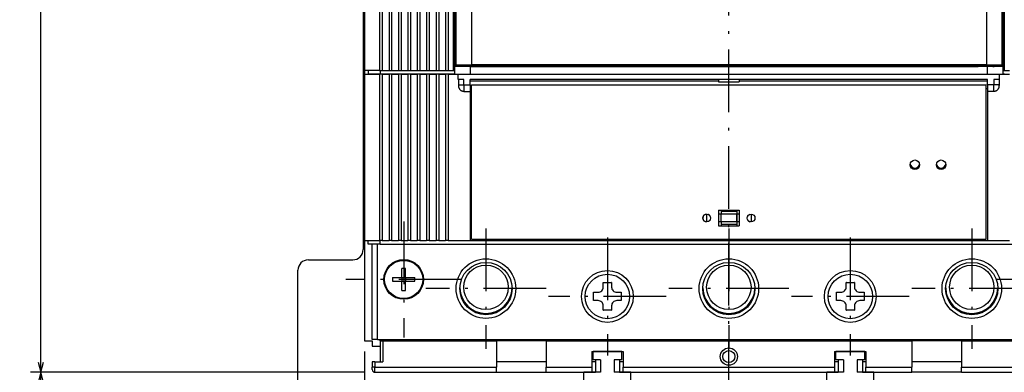
# Model space of a CAD drawing. Extents: x -293 to 815, y 301 to 911.
# Drawn here: x -293 to -104, y 529 to 597 of the extents above; entities that cross this region are included whole.
import ezdxf
from ezdxf.enums import TextEntityAlignment as Align

# ---------------------------------------------------------------- set-up
doc = ezdxf.new("R2010")
doc.units = 0
doc.linetypes.add('DASHDOT', pattern=[18.5, 12, -3, 0.5, -3])
doc.layers.get('0').update_dxf_attribs({"linetype": 'CONTINUOUS'})
doc.styles.get("Standard").update_dxf_attribs({"font": 'isocp.shx'})

# ---------------------------------------------------------------- blocks, each defined once
blk = doc.blocks.new('BLOCK15')
at = {"color": 7}
for p, q in [((-185.201965, -25.25), (-185.201965, 179.75)), ((-123.25, -25.25), (-187.201965, -25.25))]:
    blk.add_line(p, q, dxfattribs=at)
blk.add_lwpolyline([(-185.719604, -23.318148), (-185.201965, -25.25), (-184.684326, -23.318148)], dxfattribs=at)
blk = doc.blocks.new('BLOCK19')
at = {"color": 7}
for p, q in [((-123.25, -21.25), (-123.25, -184.769333)), ((16.25, -21.25), (16.25, -184.769333)), ((-123.25, -182.769333), (16.25, -182.769333))]:
    blk.add_line(p, q, dxfattribs=at)
for points in [[(-121.318146, -182.251694), (-123.25, -182.769333), (-121.318146, -183.286972)], [(14.318149, -183.286972), (16.25, -182.769333), (14.318149, -182.251694)]]:
    blk.add_lwpolyline(points, dxfattribs=at)
for s, width, p, p2 in [('139.5', 1.838044, (-61.205765, -181.769333), (-45.794235, -181.769333)), ('5.49', 1.680604, (-60.704609, -186.769333), (-48.495388, -186.769333)), ('"', 1.629627, (-48.495388, -186.769333), (-46.295391, -186.769333))]:
    blk.add_text(s, height=3, dxfattribs=dict(at, width=width)).set_placement(p, p2, align=Align.FIT)
blk = doc.blocks.new('BLOCK22')
at = {"color": 7}
for p, q in [((-123.25, -25.25), (-187.201965, -25.25)), ((-185.201965, -149.25), (-185.201965, -25.25)), ((-138, -149.25), (-187.201965, -149.25))]:
    blk.add_line(p, q, dxfattribs=at)
for points in [[(-184.684326, -27.181852), (-185.201965, -25.25), (-185.719604, -27.181852)], [(-185.719604, -147.318146), (-185.201965, -149.25), (-184.684326, -147.318146)]]:
    blk.add_lwpolyline(points, dxfattribs=at)
for s, width, p, p2 in [('"', 1.629627, (-181.201965, -82.245384), (-181.201965, -80.045387)), ('124', 1.622867, (-186.201965, -91.753456), (-186.201965, -82.746544)), ('4.88', 1.731806, (-181.201965, -94.454613), (-181.201965, -82.245384))]:
    blk.add_text(s, height=3, rotation=90, dxfattribs=dict(at, width=width)).set_placement(p, p2, align=Align.FIT)
blk = doc.blocks.new('BLOCK28')
at = {"color": 7, "linetype": 'DASHDOT'}
for p, q in [((-76.75, 0.525), (-76.75, -22.025)), ((-65.474998, -10.75), (-88.025002, -10.75))]:
    blk.add_line(p, q, dxfattribs=at)
blk = doc.blocks.new('BLOCK29')
at = {"color": 7, "linetype": 'DASHDOT'}
for p, q in [((-30.25, 0.525), (-30.25, -22.025)), ((-18.975, -10.75), (-41.525002, -10.75))]:
    blk.add_line(p, q, dxfattribs=at)
blk = doc.blocks.new('BLOCK30')
at = {"color": 7, "linetype": 'DASHDOT'}
for p, q in [((-7, 2.25), (-7, -20.75)), ((4.5, -9.25), (-18.5, -9.25))]:
    blk.add_line(p, q, dxfattribs=at)
blk = doc.blocks.new('BLOCK31')
at = {"color": 7, "linetype": 'DASHDOT'}
for p, q in [((-53.5, 2.25), (-53.5, -20.75)), ((-42, -9.25), (-65, -9.25))]:
    blk.add_line(p, q, dxfattribs=at)
blk = doc.blocks.new('BLOCK32')
at = {"color": 7, "linetype": 'DASHDOT'}
for p, q in [((-100, 2.25), (-100, -20.75)), ((-88.5, -9.25), (-111.5, -9.25))]:
    blk.add_line(p, q, dxfattribs=at)
blk = doc.blocks.new('BLOCK35')
at = {"color": 7, "linetype": 'DASHDOT'}
for p, q in [((-115.75, 3.595), (-115.75, -18.594999)), ((-104.654999, -7.5), (-126.845001, -7.5))]:
    blk.add_line(p, q, dxfattribs=at)
blk = doc.blocks.new('BLOCK36')
at = {"color": 7, "linetype": 'DASHDOT'}
for p, q in [((8.75, 3.595), (8.75, -18.594999)), ((19.844999, -7.5), (-2.345, -7.5))]:
    blk.add_line(p, q, dxfattribs=at)

msp = doc.modelspace()

# ---------------------------------------------------------------- linework, layer by layer
at = {"color": 7, "linetype": 'DASHDOT'}
msp.add_line((-156.83, 505.1), (-156.83, 758.86), dxfattribs=at)
at = {"color": 7}
for p, q in [((-226.58, 709.15), (-226.58, 587.05)), ((-223.68, 709.15), (-223.68, 587.05)), ((-223.18, 691.35), (-223.18, 587.05)), ((-221.88, 691.35), (-221.88, 587.05)), ((-221.38, 691.35), (-221.38, 587.05)), ((-220.08, 691.35), (-220.08, 587.05)), ((-219.58, 691.35), (-219.58, 587.05)), ((-218.28, 691.35), (-218.28, 587.05)), ((-217.78, 691.35), (-217.78, 587.05)), ((-216.48, 691.35), (-216.48, 587.05)), ((-215.98, 691.35), (-215.98, 587.05)), ((-214.68, 691.35), (-214.68, 587.05)), ((-214.18, 691.35), (-214.18, 587.05)), ((-212.88, 691.35), (-212.88, 587.05)), ((-212.38, 691.35), (-212.38, 587.05)), ((-211.08, 691.35), (-211.08, 587.05)), ((-210.58, 691.35), (-210.58, 587.05)), ((-209.53, 587.05), (-209.53, 691.35)), ((-209.33, 689.85), (-209.33, 587.85)), ((-104.33, 689.85), (-104.33, 587.85)), ((-104.13, 691.35), (-104.13, 587.05)), ((-209.31, 588.15), (-209.31, 689.55)), ((-209.31, 689.55), (-209.31, 588.15)), ((-209.1, 689.55), (-209.1, 588.15)), ((-206.12, 689.55), (-206.12, 588.15)), ((-107.54, 689.55), (-107.54, 588.15)), ((-104.55, 689.55), (-104.55, 588.15)), ((-104.35, 588.15), (-104.35, 689.55)), ((-104.35, 689.55), (-104.35, 588.15)), ((-226.83, 628.85), (-226.83, 593.65)), ((-226.83, 593.65), (-226.83, 593.35)), ((-226.58, 593.65), (-226.83, 593.65)), ((-226.58, 593.35), (-226.83, 593.35)), ((-226.83, 593.35), (-226.83, 593.05)), ((-226.83, 593.05), (-226.58, 593.05)), ((-226.83, 593.05), (-226.83, 552.85)), ((-209.1, 588.15), (-209.31, 588.15)), ((-209.1, 588.15), (-206.12, 588.15)), ((-206.12, 587.95), (-206.12, 588.15)), ((-107.54, 588.15), (-206.12, 588.15)), ((-107.54, 588.15), (-104.55, 588.15)), ((-107.54, 587.95), (-107.54, 588.15)), ((-104.35, 588.15), (-104.55, 588.15)), ((-226.58, 587.05), (-226.58, 586.35)), ((-223.68, 587.05), (-226.58, 587.05)), ((-226.58, 586.35), (-226.58, 554.55)), ((-226.58, 586.35), (-223.68, 586.35)), ((-225.88, 587.05), (-225.88, 586.35)), ((-223.68, 586.35), (-225.88, 586.35)), ((-223.68, 587.05), (-223.18, 587.05)), ((-223.68, 586.35), (-223.68, 554.55)), ((-223.18, 586.35), (-223.68, 586.35)), ((-223.58, 587.05), (-223.58, 586.35)), ((-223.18, 587.05), (-221.88, 587.05)), ((-223.18, 586.35), (-223.18, 554.55)), ((-221.88, 586.35), (-223.18, 586.35)), ((-223.18, 586.35), (-221.88, 586.35)), ((-221.88, 587.05), (-221.38, 587.05)), ((-221.88, 586.35), (-221.88, 554.55)), ((-221.38, 586.35), (-221.88, 586.35)), ((-221.38, 587.05), (-220.08, 587.05)), ((-221.38, 586.35), (-221.38, 554.55)), ((-220.08, 586.35), (-221.38, 586.35)), ((-221.38, 586.35), (-220.08, 586.35)), ((-220.08, 587.05), (-219.58, 587.05)), ((-220.08, 586.35), (-220.08, 554.55)), ((-219.58, 586.35), (-220.08, 586.35)), ((-219.58, 587.05), (-218.28, 587.05)), ((-219.58, 586.35), (-219.58, 554.55)), ((-218.28, 586.35), (-219.58, 586.35)), ((-219.58, 586.35), (-218.28, 586.35)), ((-218.28, 587.05), (-217.78, 587.05)), ((-218.28, 586.35), (-218.28, 554.55)), ((-217.78, 586.35), (-218.28, 586.35)), ((-217.78, 587.05), (-216.48, 587.05)), ((-217.78, 586.35), (-217.78, 554.55)), ((-216.48, 586.35), (-217.78, 586.35)), ((-217.78, 586.35), (-216.48, 586.35)), ((-216.48, 587.05), (-215.98, 587.05)), ((-216.48, 586.35), (-216.48, 554.55)), ((-215.98, 586.35), (-216.48, 586.35)), ((-215.98, 587.05), (-214.68, 587.05)), ((-215.98, 586.35), (-215.98, 554.55)), ((-214.68, 586.35), (-215.98, 586.35)), ((-215.98, 586.35), (-214.68, 586.35)), ((-214.68, 587.05), (-214.18, 587.05)), ((-214.68, 586.35), (-214.68, 554.55)), ((-214.18, 586.35), (-214.68, 586.35)), ((-214.18, 587.05), (-212.88, 587.05)), ((-214.18, 586.35), (-214.18, 554.55)), ((-212.88, 586.35), (-214.18, 586.35)), ((-214.18, 586.35), (-212.88, 586.35)), ((-212.88, 587.05), (-212.38, 587.05)), ((-212.88, 586.35), (-212.88, 554.55)), ((-212.38, 586.35), (-212.88, 586.35)), ((-212.38, 587.05), (-211.08, 587.05)), ((-212.38, 586.35), (-212.38, 554.55)), ((-211.08, 586.35), (-212.38, 586.35)), ((-212.38, 586.35), (-211.08, 586.35)), ((-211.08, 587.05), (-210.58, 587.05)), ((-211.08, 586.35), (-211.08, 554.55)), ((-210.58, 586.35), (-211.08, 586.35)), ((-210.58, 587.05), (-209.53, 587.05)), ((-210.58, 586.35), (-210.58, 554.55)), ((-209.58, 586.35), (-210.58, 586.35)), ((-210.58, 586.35), (-209.33, 586.35)), ((-209.33, 586.35), (-209.58, 586.35)), ((-209.53, 587.05), (-209.33, 587.05)), ((-209.33, 587.85), (-209.33, 586.35)), ((-206.33, 587.85), (-209.33, 587.85)), ((-209.33, 586.35), (-206.33, 586.35)), ((-208.91, 587.95), (-209.11, 587.95)), ((-208.91, 587.95), (-206.12, 587.95)), ((-208.63, 585.35), (-208.63, 586.35)), ((-204.58, 587.85), (-207.65, 587.85)), ((-207.33, 587.95), (-207.33, 587.85)), ((-207.08, 587.85), (-207.08, 587.95)), ((-204.58, 587.85), (-207.08, 587.85)), ((-206.33, 587.85), (-206.33, 586.35)), ((-206.33, 587.85), (-205.08, 587.85)), ((-206.33, 586.35), (-107.33, 586.35)), ((-107.54, 587.95), (-206.12, 587.95)), ((-205.08, 587.85), (-204.58, 587.85)), ((-204.58, 587.85), (-204.58, 587.95)), ((-204.58, 587.85), (-109.08, 587.85)), ((-194.33, 587.95), (-194.33, 587.85)), ((-193.83, 587.85), (-194.33, 587.85)), ((-194.33, 587.85), (-193.83, 587.85)), ((-193.92, 587.95), (-193.83, 587.9)), ((-193.83, 587.95), (-193.83, 587.85)), ((-186.83, 587.95), (-186.83, 587.85)), ((-186.83, 587.9), (-186.74, 587.95)), ((-186.33, 587.85), (-186.83, 587.85)), ((-186.83, 587.85), (-186.33, 587.85)), ((-186.33, 587.95), (-186.33, 587.85)), ((-127.33, 587.95), (-127.33, 587.85)), ((-126.83, 587.85), (-127.33, 587.85)), ((-126.83, 587.85), (-126.83, 587.95)), ((-119.83, 587.85), (-119.83, 587.95)), ((-119.33, 587.85), (-119.83, 587.85)), ((-119.33, 587.95), (-119.33, 587.85)), ((-109.08, 587.85), (-109.08, 587.95)), ((-106.01, 587.85), (-109.08, 587.85)), ((-108.58, 587.85), (-109.08, 587.85)), ((-107.33, 587.85), (-108.58, 587.85)), ((-107.54, 587.95), (-104.75, 587.95)), ((-107.33, 586.35), (-107.33, 587.85)), ((-104.33, 587.85), (-107.33, 587.85)), ((-107.33, 586.35), (-104.33, 586.35)), ((-106.58, 587.95), (-106.58, 587.85)), ((-106.33, 587.85), (-106.33, 587.95)), ((-106.33, 587.85), (-106.03, 587.85)), ((-105.03, 585.35), (-105.03, 586.35)), ((-104.55, 587.95), (-104.75, 587.95)), ((-104.33, 586.35), (-104.33, 587.85)), ((-104.33, 587.05), (-104.13, 587.05)), ((-104.08, 586.35), (-104.33, 586.35)), ((-104.33, 586.35), (-103.08, 586.35)), ((-104.13, 587.05), (-103.08, 587.05)), ((-207.58, 585.35), (-208.63, 585.35)), ((-208.55, 584.35), (-208.55, 585.35)), ((-208.55, 584.35), (-207.58, 584.35)), ((-207.58, 584.35), (-207.58, 585.35)), ((-207.58, 584.35), (-207.58, 583.05)), ((-207.58, 584.35), (-206.33, 584.35)), ((-107.33, 585.35), (-206.33, 585.35)), ((-206.33, 584.35), (-206.33, 585.35)), ((-206.33, 585.1), (-158.83, 585.1)), ((-206.33, 584.35), (-206.33, 583.05)), ((-206.08, 554.8), (-206.08, 584.35)), ((-206.08, 584.35), (-107.58, 584.35)), ((-158.83, 585.35), (-158.83, 584.88)), ((-158.83, 584.88), (-154.83, 584.88)), ((-154.83, 585.35), (-154.83, 584.88)), ((-154.83, 585.1), (-107.33, 585.1)), ((-107.58, 554.8), (-107.58, 584.35)), ((-107.33, 584.35), (-107.33, 585.35)), ((-106.08, 584.35), (-107.33, 584.35)), ((-107.33, 584.35), (-107.33, 583.05)), ((-106.08, 585.35), (-106.08, 584.35)), ((-105.03, 585.35), (-106.08, 585.35)), ((-105.11, 584.35), (-106.08, 584.35)), ((-106.08, 583.05), (-106.08, 584.35)), ((-105.11, 585.35), (-105.11, 584.35)), ((-207.58, 583.05), (-206.33, 583.05)), ((-206.33, 583.6), (-206.08, 583.6)), ((-206.33, 583.05), (-206.33, 554.55)), ((-107.58, 583.6), (-107.33, 583.6)), ((-106.08, 583.05), (-107.33, 583.05)), ((-107.33, 583.05), (-107.33, 554.55)), ((-158.83, 560.35), (-158.83, 557.35)), ((-158.83, 560.35), (-154.83, 560.35)), ((-158.33, 560.35), (-158.33, 560.1)), ((-158.33, 560.1), (-158.33, 559.6)), ((-155.33, 560.1), (-158.33, 560.1)), ((-155.33, 560.35), (-155.33, 560.1)), ((-155.33, 560.1), (-155.33, 559.6)), ((-154.83, 560.35), (-154.83, 557.35)), ((-161.08, 559.6), (-161.08, 559.52)), ((-161.08, 559.52), (-161.08, 558.85)), ((-161.08, 558.85), (-161.08, 558.62)), ((-161.08, 558.62), (-161.08, 558.53)), ((-161.08, 558.53), (-161.08, 558.18)), ((-161.08, 558.18), (-161.08, 558.1)), ((-158.33, 559.6), (-158.83, 559.6)), ((-158.33, 558.1), (-158.83, 558.1)), ((-155.33, 559.6), (-158.33, 559.6)), ((-158.33, 558.1), (-158.33, 559.6)), ((-158.33, 558.1), (-158.33, 557.6)), ((-155.33, 558.1), (-158.33, 558.1)), ((-155.33, 558.1), (-155.33, 559.6)), ((-155.33, 559.58), (-155.33, 559.6)), ((-154.83, 559.6), (-155.33, 559.6)), ((-155.33, 559.58), (-155.33, 558.85)), ((-155.33, 558.85), (-155.33, 558.11)), ((-155.33, 558.1), (-155.33, 558.11)), ((-155.33, 558.1), (-155.33, 557.6)), ((-154.83, 558.1), (-155.33, 558.1)), ((-152.58, 559.6), (-152.58, 559.52)), ((-152.58, 559.52), (-152.58, 558.85)), ((-152.58, 558.85), (-152.58, 558.62)), ((-152.58, 558.62), (-152.58, 558.53)), ((-152.58, 558.53), (-152.58, 558.18)), ((-152.58, 558.18), (-152.58, 558.1)), ((-152.58, 558.1), (-152.58, 558.1)), ((-158.83, 557.35), (-154.83, 557.35)), ((-158.33, 557.6), (-158.33, 557.35)), ((-155.33, 557.6), (-158.33, 557.6)), ((-155.33, 557.6), (-155.33, 557.35)), ((-226.58, 554.55), (-223.68, 554.55)), ((-226.58, 554.55), (-226.58, 535.35)), ((-225.88, 553.85), (-225.88, 554.55)), ((-223.18, 554.55), (-223.68, 554.55)), ((-223.58, 553.85), (-223.58, 554.55)), ((-223.18, 554.55), (-221.88, 554.55)), ((-221.38, 554.55), (-221.88, 554.55)), ((-221.38, 554.55), (-220.08, 554.55)), ((-219.58, 554.55), (-220.08, 554.55)), ((-219.58, 554.55), (-218.28, 554.55)), ((-217.78, 554.55), (-218.28, 554.55)), ((-217.78, 554.55), (-216.48, 554.55)), ((-215.98, 554.55), (-216.48, 554.55)), ((-215.98, 554.55), (-214.68, 554.55)), ((-214.18, 554.55), (-214.68, 554.55)), ((-214.18, 554.55), (-212.88, 554.55)), ((-212.38, 554.55), (-212.88, 554.55)), ((-212.38, 554.55), (-211.08, 554.55)), ((-210.58, 554.55), (-211.08, 554.55)), ((-210.58, 554.55), (-206.33, 554.55)), ((-206.33, 554.55), (-107.33, 554.55)), ((-206.08, 554.8), (-107.58, 554.8)), ((-192.33, 554.55), (-192.33, 554.8)), ((-191.58, 554.8), (-191.58, 554.55)), ((-191.58, 554.55), (-187.08, 554.55)), ((-187.08, 554.8), (-187.08, 554.55)), ((-186.33, 554.55), (-186.33, 554.8)), ((-127.33, 554.8), (-127.33, 554.55)), ((-126.58, 554.8), (-126.58, 554.55)), ((-126.58, 554.55), (-122.08, 554.55)), ((-122.08, 554.8), (-122.08, 554.55)), ((-121.33, 554.8), (-121.33, 554.55)), ((-107.33, 554.55), (-103.08, 554.55)), ((-223.58, 553.85), (-225.88, 553.85)), ((-225.08, 535.6), (-225.08, 553.85)), ((-224.08, 535.6), (-224.08, 553.85)), ((-223.58, 553.85), (-90.08, 553.85)), ((-237.33, 550.85), (-228.83, 550.85)), ((-239.33, 430.35), (-239.33, 548.85)), ((-219.43, 547.45), (-219.43, 549.21)), ((-218.73, 547.74), (-218.73, 549.21)), ((-221.19, 547.45), (-219.43, 547.45)), ((-221.19, 546.75), (-219.43, 546.75)), ((-219.43, 547.45), (-219.43, 546.75)), ((-219.43, 547.45), (-218.73, 547.45)), ((-219.43, 546.46), (-219.43, 546.75)), ((-219.43, 546.75), (-218.73, 546.75)), ((-218.73, 547.45), (-218.73, 547.74)), ((-218.73, 547.45), (-216.96, 547.45)), ((-218.73, 547.45), (-218.73, 546.75)), ((-218.73, 546.75), (-216.96, 546.75)), ((-218.73, 544.98), (-218.73, 546.75)), ((-219.43, 544.98), (-219.43, 546.46)), ((-180.88, 545.65), (-180.88, 546.5)), ((-180.88, 546.5), (-180.08, 546.5)), ((-180.08, 546.5), (-179.28, 546.5)), ((-179.28, 546.5), (-179.28, 545.65)), ((-134.38, 545.65), (-134.38, 546.5)), ((-134.38, 546.5), (-133.58, 546.5)), ((-133.58, 546.5), (-132.78, 546.5)), ((-132.78, 546.5), (-132.78, 545.65)), ((-182.73, 543.05), (-182.73, 544.65)), ((-182.73, 544.65), (-181.88, 544.65)), ((-181.88, 543.05), (-182.73, 543.05)), ((-178.28, 544.65), (-177.43, 544.65)), ((-177.43, 543.05), (-178.28, 543.05)), ((-177.43, 544.65), (-177.43, 543.05)), ((-136.23, 543.05), (-136.23, 544.65)), ((-136.23, 544.65), (-135.38, 544.65)), ((-135.38, 543.05), (-136.23, 543.05)), ((-131.78, 544.65), (-130.93, 544.65)), ((-130.93, 543.05), (-131.78, 543.05)), ((-130.93, 544.65), (-130.93, 543.05)), ((-180.88, 541.2), (-180.88, 542.05)), ((-180.08, 541.2), (-180.88, 541.2)), ((-179.28, 541.2), (-180.08, 541.2)), ((-179.28, 542.05), (-179.28, 541.2)), ((-134.38, 541.2), (-134.38, 542.05)), ((-133.58, 541.2), (-134.38, 541.2)), ((-132.78, 541.2), (-133.58, 541.2)), ((-132.78, 542.05), (-132.78, 541.2)), ((-226.58, 535.35), (-225.08, 535.35)), ((-224.08, 535.6), (-225.08, 535.6)), ((-225.08, 535.35), (-225.08, 534.35)), ((-224.08, 535.6), (-223.83, 535.6)), ((-223.83, 535.6), (-89.83, 535.6)), ((-223.58, 535.35), (-223.58, 535.6)), ((-223.58, 535.35), (-223.58, 531.35)), ((-223.58, 535.35), (-223.08, 535.35)), ((-223.08, 535.35), (-223.08, 535.6)), ((-223.08, 535.35), (-223.08, 531.35)), ((-223.08, 535.35), (-201.33, 535.35)), ((-220.58, 535.6), (-220.58, 535.35)), ((-201.33, 535.35), (-201.33, 530.35)), ((-191.83, 535.35), (-201.33, 535.35)), ((-191.83, 535.35), (-191.83, 530.35)), ((-191.83, 535.35), (-121.83, 535.35)), ((-186.58, 535.35), (-186.58, 535.6)), ((-173.58, 535.6), (-173.58, 535.35)), ((-140.08, 535.35), (-140.08, 535.6)), ((-127.08, 535.6), (-127.08, 535.35)), ((-121.83, 535.35), (-121.83, 530.35)), ((-112.33, 535.35), (-121.83, 535.35)), ((-112.33, 535.35), (-112.33, 530.35)), ((-112.33, 535.35), (-90.58, 535.35)), ((-225.08, 534.35), (-223.58, 534.35)), ((-183.08, 533.35), (-183.08, 530.35)), ((-183.08, 533.35), (-177.08, 533.35)), ((-177.33, 533.35), (-182.83, 533.35)), ((-182.83, 531.75), (-182.83, 533.35)), ((-181.38, 531.75), (-182.83, 531.75)), ((-182.38, 531.75), (-182.38, 529.35)), ((-181.38, 531.75), (-181.38, 529.35)), ((-177.33, 531.75), (-178.78, 531.75)), ((-178.78, 531.75), (-178.78, 529.35)), ((-177.78, 531.75), (-177.78, 529.35)), ((-177.33, 531.75), (-177.33, 533.35)), ((-177.08, 533.35), (-177.08, 530.35)), ((-136.58, 533.35), (-136.58, 530.35)), ((-136.58, 533.35), (-130.58, 533.35)), ((-130.83, 533.35), (-136.33, 533.35)), ((-136.33, 531.75), (-136.33, 533.35)), ((-134.88, 531.75), (-136.33, 531.75)), ((-135.88, 531.75), (-135.88, 529.35)), ((-134.88, 531.75), (-134.88, 529.35)), ((-130.83, 531.75), (-132.28, 531.75)), ((-132.28, 531.75), (-132.28, 529.35)), ((-131.28, 531.75), (-131.28, 529.35)), ((-130.83, 531.75), (-130.83, 533.35)), ((-130.58, 533.35), (-130.58, 530.35)), ((-225.08, 531.35), (-225.08, 530.35)), ((-224.58, 531.35), (-225.08, 531.35)), ((-225.08, 529.85), (-225.08, 530.35)), ((-224.58, 530.35), (-225.08, 530.35)), ((-224.58, 531.35), (-223.08, 531.35)), ((-224.58, 531.35), (-224.58, 530.35)), ((-224.58, 529.35), (-224.58, 530.35)), ((-224.58, 530.35), (-201.33, 530.35)), ((-191.83, 531.35), (-201.33, 531.35)), ((-201.33, 529.35), (-201.33, 530.35)), ((-191.83, 530.35), (-183.08, 530.35)), ((-191.83, 529.35), (-191.83, 530.35)), ((-182.38, 531.35), (-183.08, 531.35)), ((-183.08, 530.35), (-183.08, 529.35)), ((-177.08, 531.35), (-177.78, 531.35)), ((-177.08, 529.35), (-177.08, 530.35)), ((-177.08, 530.35), (-136.58, 530.35)), ((-135.88, 531.35), (-136.58, 531.35)), ((-136.58, 530.35), (-136.58, 529.35)), ((-130.58, 531.35), (-131.28, 531.35)), ((-130.58, 529.35), (-130.58, 530.35)), ((-130.58, 530.35), (-121.83, 530.35)), ((-112.33, 531.35), (-121.83, 531.35)), ((-121.83, 529.35), (-121.83, 530.35)), ((-112.33, 530.35), (-89.08, 530.35)), ((-112.33, 529.35), (-112.33, 530.35)), ((-224.58, 529.35), (-201.33, 529.35)), ((-201.33, 529.35), (-191.83, 529.35)), ((-191.83, 529.35), (-183.08, 529.35)), ((-181.38, 529.35), (-184.58, 529.35)), ((-184.58, 527.75), (-184.58, 529.35)), ((-183.08, 529.35), (-182.38, 529.35)), ((-175.58, 529.35), (-178.78, 529.35)), ((-177.78, 529.35), (-177.08, 529.35)), ((-177.08, 529.35), (-136.58, 529.35)), ((-175.58, 527.75), (-175.58, 529.35)), ((-134.88, 529.35), (-138.08, 529.35)), ((-138.08, 527.75), (-138.08, 529.35)), ((-136.58, 529.35), (-135.88, 529.35)), ((-129.08, 529.35), (-132.28, 529.35)), ((-131.28, 529.35), (-130.58, 529.35)), ((-130.58, 529.35), (-121.83, 529.35)), ((-129.08, 527.75), (-129.08, 529.35)), ((-112.33, 529.35), (-121.83, 529.35)), ((-112.33, 529.35), (-89.08, 529.35))]:
    msp.add_line(p, q, dxfattribs=at)
for points in [[(-209.31, 588.15), (-209.31, 588.13), (-209.31, 588.11), (-209.3, 588.09), (-209.29, 588.07), (-209.29, 588.05), (-209.27, 588.04), (-209.26, 588.02), (-209.25, 588), (-209.23, 587.99), (-209.22, 587.98), (-209.2, 587.97), (-209.18, 587.96), (-209.16, 587.96), (-209.14, 587.95), (-209.11, 587.95)], [(-209.1, 588.15), (-209.1, 588.13), (-209.1, 588.11), (-209.1, 588.09), (-209.09, 588.07), (-209.08, 588.05), (-209.07, 588.04), (-209.06, 588.02), (-209.04, 588), (-209.03, 587.99), (-209.01, 587.98), (-209, 587.97), (-208.98, 587.96), (-208.96, 587.96), (-208.94, 587.95), (-208.91, 587.95)], [(-104.75, 587.95), (-104.73, 587.95), (-104.71, 587.95), (-104.69, 587.96), (-104.67, 587.96), (-104.66, 587.97), (-104.64, 587.98), (-104.62, 588), (-104.61, 588.01), (-104.6, 588.02), (-104.58, 588.04), (-104.57, 588.06), (-104.57, 588.08), (-104.56, 588.1), (-104.56, 588.12), (-104.55, 588.15)], [(-104.55, 587.95), (-104.53, 587.95), (-104.51, 587.95), (-104.49, 587.96), (-104.47, 587.96), (-104.45, 587.97), (-104.43, 587.98), (-104.42, 588), (-104.4, 588.01), (-104.39, 588.02), (-104.38, 588.04), (-104.37, 588.06), (-104.36, 588.08), (-104.35, 588.1), (-104.35, 588.12), (-104.35, 588.15)], [(-207.58, 583.05), (-207.66, 583.05), (-207.67, 583.05), (-207.75, 583.07), (-207.75, 583.07), (-207.83, 583.09), (-207.83, 583.09), (-207.91, 583.12), (-207.92, 583.12), (-207.99, 583.15), (-207.99, 583.15), (-208.07, 583.2), (-208.07, 583.2), (-208.14, 583.25), (-208.14, 583.25), (-208.2, 583.31), (-208.26, 583.37), (-208.31, 583.43), (-208.35, 583.49), (-208.39, 583.56), (-208.42, 583.63), (-208.45, 583.69), (-208.47, 583.75), (-208.49, 583.81), (-208.5, 583.87), (-208.51, 583.93), (-208.52, 583.98), (-208.53, 584.03), (-208.53, 584.08), (-208.54, 584.13), (-208.54, 584.17), (-208.54, 584.22), (-208.55, 584.26), (-208.55, 584.31), (-208.55, 584.35)], [(-105.11, 584.35), (-105.11, 584.3), (-105.11, 584.25), (-105.11, 584.19), (-105.12, 584.14), (-105.12, 584.08), (-105.13, 584.03), (-105.14, 583.97), (-105.15, 583.9), (-105.17, 583.84), (-105.18, 583.77), (-105.21, 583.7), (-105.24, 583.62), (-105.28, 583.54), (-105.33, 583.47), (-105.35, 583.43), (-105.38, 583.39), (-105.38, 583.39), (-105.41, 583.36), (-105.44, 583.32), (-105.45, 583.32), (-105.48, 583.29), (-105.51, 583.26), (-105.52, 583.25), (-105.55, 583.23), (-105.59, 583.2), (-105.6, 583.19), (-105.64, 583.17), (-105.67, 583.15), (-105.69, 583.14), (-105.72, 583.12), (-105.76, 583.11), (-105.78, 583.1), (-105.82, 583.09), (-105.86, 583.08), (-105.88, 583.07), (-105.92, 583.06), (-105.96, 583.06), (-105.98, 583.06), (-106.02, 583.05), (-106.06, 583.05), (-106.08, 583.05)], [(-160.45, 559.25), (-160.47, 559.28), (-160.48, 559.3), (-160.5, 559.33), (-160.53, 559.36), (-160.55, 559.38), (-160.57, 559.39), (-160.59, 559.41), (-160.61, 559.43), (-160.63, 559.44), (-160.66, 559.46), (-160.68, 559.47), (-160.7, 559.48), (-160.74, 559.5), (-160.79, 559.52), (-160.8, 559.53), (-160.82, 559.54), (-160.85, 559.55), (-160.87, 559.55), (-160.87, 559.56), (-160.87, 559.56), (-160.87, 559.58), (-160.88, 559.58), (-160.88, 559.58)], [(-160.38, 558.59), (-160.4, 558.54), (-160.42, 558.5), (-160.44, 558.46), (-160.45, 558.43), (-160.47, 558.41), (-160.49, 558.39), (-160.51, 558.36), (-160.54, 558.33), (-160.57, 558.3), (-160.61, 558.27), (-160.62, 558.27), (-160.64, 558.25), (-160.66, 558.24), (-160.68, 558.22), (-160.71, 558.21), (-160.75, 558.19), (-160.79, 558.17), (-160.8, 558.17), (-160.83, 558.16), (-160.85, 558.15), (-160.87, 558.15), (-160.88, 558.14), (-160.88, 558.14), (-160.87, 558.12), (-160.88, 558.12), (-160.88, 558.12)], [(-153.28, 558.59), (-153.26, 558.55), (-153.24, 558.5), (-153.22, 558.46), (-153.2, 558.43), (-153.19, 558.41), (-153.17, 558.39), (-153.15, 558.36), (-153.12, 558.33), (-153.08, 558.3), (-153.05, 558.27), (-153.04, 558.27), (-153.02, 558.25), (-153, 558.24), (-152.97, 558.22), (-152.95, 558.21), (-152.91, 558.19), (-152.87, 558.17), (-152.86, 558.17), (-152.83, 558.16), (-152.81, 558.15), (-152.79, 558.15), (-152.78, 558.14), (-152.78, 558.14), (-152.78, 558.12), (-152.78, 558.12), (-152.78, 558.12)], [(-153.22, 559.23), (-153.21, 559.26), (-153.19, 559.29), (-153.17, 559.31), (-153.14, 559.34), (-153.11, 559.37), (-153.07, 559.41), (-153.05, 559.42), (-153.03, 559.43), (-153.01, 559.45), (-152.99, 559.47), (-152.96, 559.48), (-152.93, 559.5), (-152.88, 559.52), (-152.86, 559.53), (-152.84, 559.54), (-152.81, 559.55), (-152.79, 559.55), (-152.78, 559.56), (-152.78, 559.56), (-152.78, 559.58), (-152.78, 559.58), (-152.78, 559.58)]]:
    msp.add_lwpolyline(points, dxfattribs=at)
for centre, radius in [((-121.21, 569.05), 0.9), ((-116.21, 569.05), 0.9), ((-161.08, 558.85), 0.75), ((-152.58, 558.85), 0.75), ((-219.08, 547.1), 3.8), ((-219.08, 547.1), 3.65), ((-203.33, 545.35), 5.7), ((-156.83, 545.35), 5.7), ((-110.33, 545.35), 5.7), ((-203.33, 545.35), 5), ((-203.33, 545.6), 4.25), ((-180.08, 543.85), 4.95), ((-156.83, 545.35), 5), ((-156.83, 545.6), 4.25), ((-133.58, 543.85), 4.95), ((-110.33, 545.35), 5), ((-110.33, 545.6), 4.25), ((-180.08, 543.85), 4.25), ((-133.58, 543.85), 4.25), ((-156.83, 532.35), 1.65), ((-156.83, 532.35), 1.15)]:
    msp.add_circle(centre, radius, dxfattribs=at)
for centre, radius, start, end in [((-209.11, 588.15), 0.2, 179.9973, 270.0014), ((-104.55, 588.15), 0.2, 269.9986, 0.0027), ((-121.21, 569.3), 0.9, 187.9769, 352.0099), ((-116.21, 569.3), 0.9, 187.9769, 352.0099), ((-161.08, 558.85), 0.75, 90, 270), ((-161.02, 558.89), 0.678, 17.9359, 26.3132), ((-152.65, 558.89), 0.671, 150.8715, 162.1312), ((-228.83, 552.85), 2, 270, 0), ((-237.33, 548.85), 2, 90, 180), ((-219.08, 534.94), 14.28, 88.5951, 91.4049), ((-206.92, 547.1), 14.28, 178.5951, 181.4049), ((-231.24, 547.1), 14.28, 358.5951, 1.4049), ((-219.08, 559.26), 14.28, 268.5951, 271.4049), ((-203.33, 545.6), 5, 181.423, 358.5574), ((-181.88, 545.65), 1, 269.9939, 0.007), ((-180.08, 543.85), 2.75, 105.4988, 106.9124), ((-180.08, 543.85), 2.75, 73.0876, 74.5012), ((-178.28, 545.65), 1, 179.9939, 270.007), ((-156.83, 545.6), 5, 181.423, 358.5574), ((-135.38, 545.65), 1, 269.9939, 0.007), ((-133.58, 543.85), 2.75, 105.4988, 106.9124), ((-133.58, 543.85), 2.75, 73.0876, 74.5012), ((-131.78, 545.65), 1, 179.9939, 270.007), ((-110.33, 545.6), 5, 181.423, 358.5574), ((-180.08, 543.85), 2.75, 163.0876, 164.5014), ((-180.08, 543.85), 2.75, 195.4986, 196.9124), ((-181.88, 542.05), 1, 359.9939, 90.007), ((-178.28, 542.05), 1, 89.9939, 180.0071), ((-180.08, 543.85), 2.75, 15.4988, 16.9124), ((-180.08, 543.85), 2.75, 343.0876, 344.5012), ((-133.58, 543.85), 2.75, 163.0876, 164.5014), ((-133.58, 543.85), 2.75, 195.4986, 196.9124), ((-135.38, 542.05), 1, 359.9939, 90.007), ((-131.78, 542.05), 1, 89.9939, 180.0071), ((-133.58, 543.85), 2.75, 15.4988, 16.9124), ((-133.58, 543.85), 2.75, 343.0876, 344.5012), ((-180.08, 543.85), 2.75, 253.0876, 254.5013), ((-180.08, 543.85), 2.75, 285.4987, 286.9124), ((-133.58, 543.85), 2.75, 253.0876, 254.5013), ((-133.58, 543.85), 2.75, 285.4987, 286.9124), ((-220.58, 536.35), 1, 228.5905, 270), ((-186.58, 536.35), 1, 270, 311.4095), ((-173.58, 536.35), 1, 228.5905, 270), ((-140.08, 536.35), 1, 270, 311.4095), ((-127.08, 536.35), 1, 228.5905, 270), ((-224.58, 529.85), 0.5, 180, 270)]:
    msp.add_arc(centre, radius, start, end, dxfattribs=at)

# ---------------------------------------------------------------- block references
for name in ['BLOCK15', 'BLOCK35', 'BLOCK36', 'BLOCK32', 'BLOCK31', 'BLOCK30', 'BLOCK28', 'BLOCK29', 'BLOCK19', 'BLOCK22']:
    msp.add_blockref(name, (-103.33, 554.6))

doc.saveas('drawing.dxf')
